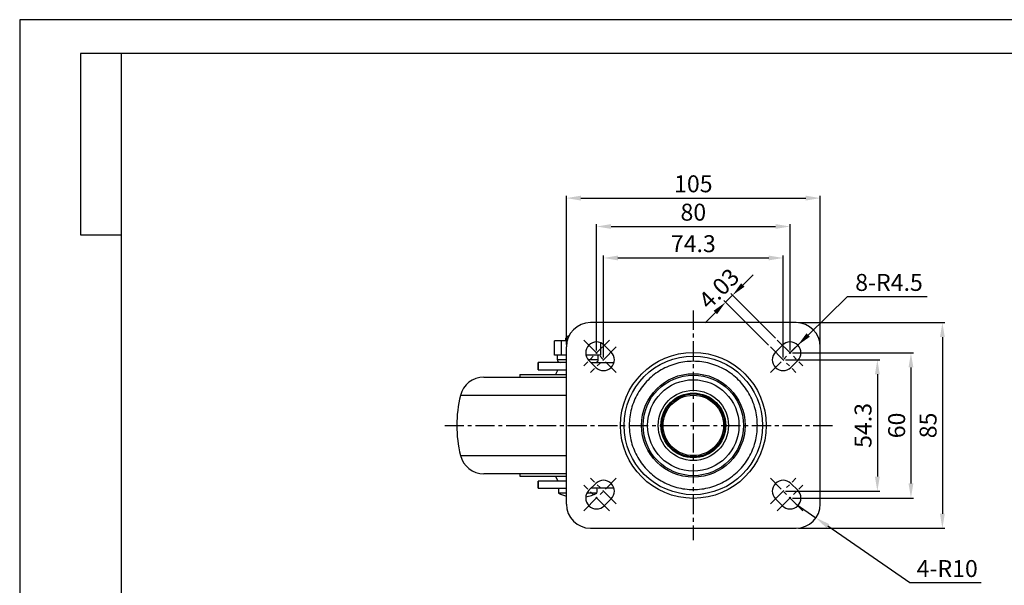
# Model space of a CAD drawing. Extents: x 0 to 832, y 0 to 588.
# Drawn here: x 0 to 407, y 354 to 588 of the extents above; entities that cross this region are included whole.
import ezdxf

# ---------------------------------------------------------------- set-up
doc = ezdxf.new("R2010")
doc.units = 0
doc.header["$LTSCALE"] = 0.5
doc.linetypes.add('CENTER', pattern=[50.8, 31.75, -6.35, 6.35, -6.35])
doc.layers.get('0').update_dxf_attribs({"linetype": 'CONTINUOUS'})
doc.layers.get('DEFPOINTS').update_dxf_attribs({"linetype": 'CONTINUOUS'})
doc.layers.add('AM_0', color=7, linetype='CONTINUOUS')
doc.layers.add('중심선', color=1, linetype='CENTER')
doc.dimstyles.new('기본_STYLE_X2', dxfattribs={"dimtxt": 7, "dimasz": 6, "dimexe": 1, "dimexo": 1, "dimgap": 1.5, "dimtad": 1, "dimtoh": 1, "dimtxsty": 'STANDARD', "dimcen": 0, "dimclrd": 1, "dimclre": 1, "dimclrt": 2, "dimazin": 3, "dimtp": 0.1, "dimtm": 0.1, "dimtfac": 0.71, "dimtmove": 0, "dimatfit": 3})

# ---------------------------------------------------------------- blocks, each defined once
blk = doc.blocks.new('*D161')
at = {"color": 1, "linetype": 'BYBLOCK'}
for p, q in [((241.39, 448.48), (241.39, 490.56)), ((247.39, 489.56), (309.69, 489.56)), ((315.69, 448.48), (315.69, 490.56))]:
    blk.add_line(p, q, dxfattribs=at)
at = {"color": 1}
for points in [[(247.39, 490.56), (247.39, 488.56), (241.39, 489.56)], [(309.69, 490.56), (309.69, 488.56), (315.69, 489.56)]]:
    blk.add_solid(points, dxfattribs=at)
at = {"layer": 'DEFPOINTS', "color": 0}
for p in [(315.69, 489.56), (241.39, 447.48), (315.69, 447.48)]:
    blk.add_point(p, dxfattribs=at)
at = {"color": 2, "insert": (278.54, 494.56), "char_height": 7, "attachment_point": 5}
blk.add_mtext('74.3', dxfattribs=at)
blk = doc.blocks.new('*D162')
at = {"color": 1, "linetype": 'BYBLOCK'}
for p, q in [((238.54, 451.33), (238.54, 503.57)), ((244.54, 502.57), (312.54, 502.57)), ((318.54, 451.33), (318.54, 503.57))]:
    blk.add_line(p, q, dxfattribs=at)
at = {"color": 1}
for points in [[(244.54, 503.57), (244.54, 501.57), (238.54, 502.57)], [(312.54, 503.57), (312.54, 501.57), (318.54, 502.57)]]:
    blk.add_solid(points, dxfattribs=at)
at = {"layer": 'DEFPOINTS', "color": 0}
for p in [(318.54, 502.57), (238.54, 450.33), (318.54, 450.33)]:
    blk.add_point(p, dxfattribs=at)
at = {"color": 2, "insert": (278.54, 507.58), "char_height": 7, "attachment_point": 5}
blk.add_mtext('80', dxfattribs=at)
blk = doc.blocks.new('*D163')
at = {"color": 1, "linetype": 'BYBLOCK'}
for p, q in [((226.04, 453.83), (226.04, 515.31)), ((232.04, 514.31), (325.04, 514.31)), ((331.04, 453.83), (331.04, 515.31))]:
    blk.add_line(p, q, dxfattribs=at)
at = {"color": 1}
for points in [[(232.04, 515.31), (232.04, 513.31), (226.04, 514.31)], [(325.04, 515.31), (325.04, 513.31), (331.04, 514.31)]]:
    blk.add_solid(points, dxfattribs=at)
at = {"layer": 'DEFPOINTS', "color": 0}
for p in [(331.04, 514.31), (226.04, 452.83), (331.04, 452.83)]:
    blk.add_point(p, dxfattribs=at)
at = {"color": 2, "insert": (278.54, 519.31), "char_height": 7, "attachment_point": 5}
blk.add_mtext('105', dxfattribs=at)
blk = doc.blocks.new('*D164')
at = {"color": 1, "linetype": 'BYBLOCK'}
for p, q in [((316.69, 447.48), (355.63, 447.48)), ((354.63, 441.48), (354.63, 399.18)), ((316.69, 393.18), (355.63, 393.18))]:
    blk.add_line(p, q, dxfattribs=at)
at = {"color": 1}
for points in [[(353.63, 441.48), (355.63, 441.48), (354.63, 447.48)], [(353.63, 399.18), (355.63, 399.18), (354.63, 393.18)]]:
    blk.add_solid(points, dxfattribs=at)
at = {"layer": 'DEFPOINTS', "color": 0}
for p in [(315.69, 447.48), (315.69, 393.18), (354.63, 393.18)]:
    blk.add_point(p, dxfattribs=at)
at = {"color": 2, "insert": (349.62, 420.33), "char_height": 7, "attachment_point": 5, "rotation": 90}
blk.add_mtext('54.3', dxfattribs=at)
blk = doc.blocks.new('*D165')
at = {"color": 1, "linetype": 'BYBLOCK'}
for p, q in [((319.54, 450.33), (369.52, 450.33)), ((368.52, 444.33), (368.52, 396.33)), ((319.54, 390.33), (369.52, 390.33))]:
    blk.add_line(p, q, dxfattribs=at)
at = {"color": 1}
for points in [[(367.52, 444.33), (369.52, 444.33), (368.52, 450.33)], [(367.52, 396.33), (369.52, 396.33), (368.52, 390.33)]]:
    blk.add_solid(points, dxfattribs=at)
at = {"layer": 'DEFPOINTS', "color": 0}
for p in [(318.54, 450.33), (318.54, 390.33), (368.52, 390.33)]:
    blk.add_point(p, dxfattribs=at)
at = {"color": 2, "insert": (363.51, 420.33), "char_height": 7, "attachment_point": 5, "rotation": 90}
blk.add_mtext('60', dxfattribs=at)
blk = doc.blocks.new('*D166')
at = {"color": 1, "linetype": 'BYBLOCK'}
for p, q in [((322.04, 462.83), (382.52, 462.83)), ((381.52, 456.83), (381.52, 383.83)), ((322.04, 377.83), (382.52, 377.83))]:
    blk.add_line(p, q, dxfattribs=at)
at = {"color": 1}
for points in [[(380.52, 456.83), (382.52, 456.83), (381.52, 462.83)], [(380.52, 383.83), (382.52, 383.83), (381.52, 377.83)]]:
    blk.add_solid(points, dxfattribs=at)
at = {"layer": 'DEFPOINTS', "color": 0}
for p in [(321.04, 462.83), (321.04, 377.83), (381.52, 377.83)]:
    blk.add_point(p, dxfattribs=at)
at = {"color": 2, "insert": (376.52, 420.33), "char_height": 7, "attachment_point": 5, "rotation": 90}
blk.add_mtext('85', dxfattribs=at)
blk = doc.blocks.new('*D167')
at = {"color": 1, "linetype": 'BYBLOCK'}
for p, q in [((342.11, 473.53), (326.02, 457.7)), ((375.26, 473.53), (342.11, 473.53)), ((318.54, 450.33), (321.74, 453.49))]:
    blk.add_line(p, q, dxfattribs=at)
at = {"color": 1}
blk.add_solid([(325.32, 458.41), (326.72, 456.99), (321.74, 453.49)], dxfattribs=at)
at = {"layer": 'DEFPOINTS', "color": 0}
for p in [(321.74, 453.49), (318.54, 450.33)]:
    blk.add_point(p, dxfattribs=at)
at = {"color": 2, "insert": (359.44, 478.54), "char_height": 7, "attachment_point": 5}
blk.add_mtext('8-R4.5', dxfattribs=at)
blk = doc.blocks.new('*D168')
at = {"color": 1, "linetype": 'BYBLOCK'}
for p, q in [((298.98, 478.38), (303.22, 482.62)), ((294.74, 474.13), (291.89, 471.28)), ((312.53, 456.34), (294.03, 474.84)), ((309.68, 453.49), (291.18, 471.99)), ((287.64, 467.04), (283.4, 462.8))]:
    blk.add_line(p, q, dxfattribs=at)
at = {"color": 1}
for points in [[(298.27, 479.08), (299.69, 477.67), (294.74, 474.13)], [(286.94, 467.75), (288.35, 466.33), (291.89, 471.28)]]:
    blk.add_solid(points, dxfattribs=at)
at = {"layer": 'DEFPOINTS', "color": 0}
for p in [(291.89, 471.28), (310.38, 452.79), (313.23, 455.64)]:
    blk.add_point(p, dxfattribs=at)
at = {"color": 2, "insert": (289.77, 476.25), "char_height": 7, "attachment_point": 5, "rotation": 45}
blk.add_mtext('4.03', dxfattribs=at)
blk = doc.blocks.new('*D169')
at = {"color": 1, "linetype": 'BYBLOCK'}
for p, q in [((321.04, 387.83), (329.25, 382.14)), ((368, 355.26), (334.18, 378.72)), ((397.54, 355.26), (368, 355.26))]:
    blk.add_line(p, q, dxfattribs=at)
at = {"color": 1}
blk.add_solid([(334.75, 379.54), (333.61, 377.89), (329.25, 382.14)], dxfattribs=at)
at = {"layer": 'DEFPOINTS', "color": 0}
for p in [(321.04, 387.83), (329.25, 382.14)]:
    blk.add_point(p, dxfattribs=at)
at = {"color": 2, "insert": (383.52, 360.26), "char_height": 7, "attachment_point": 5}
blk.add_mtext('4-R10', dxfattribs=at)
blk = doc.blocks.new('BOX')
at = {"layer": 'AM_0', "color": 3}
for p, q in [((817.6, 574.06), (25.2, 574.06)), ((25.2, 574.06), (25.2, 499.15)), ((42, 574.06), (42, 14)), ((25.2, 499.11), (42, 499.11))]:
    blk.add_line(p, q, dxfattribs=at)
at = {"layer": 'DEFPOINTS'}
for p, q in [((831.6, 588.06), (0, 588.06)), ((0, 588.06), (0, 0))]:
    blk.add_line(p, q, dxfattribs=at)

msp = doc.modelspace()

# ---------------------------------------------------------------- linework, layer by layer
at = {"color": 7, "linetype": 'CONTINUOUS'}
for p, q in [((321.035, 462.834), (236.035, 462.834)), ((226.741, 457.334), (225.741, 456.334)), ((225.741, 456.334), (225.741, 455.334)), ((226.668, 456.334), (225.741, 456.334)), ((226.741, 457.334), (227.105, 457.334)), ((221.18, 449.334), (221.18, 455.334)), ((224.041, 455.334), (221.18, 455.334)), ((224.041, 449.334), (224.041, 455.334)), ((226.353, 455.334), (224.041, 455.334)), ((226.035, 387.834), (226.035, 452.834)), ((240.303, 449.334), (240.303, 454.473)), ((241.717, 453.516), (244.567, 450.666)), ((315.354, 453.516), (312.504, 450.666)), ((331.035, 387.834), (331.035, 452.834)), ((222.611, 449.334), (221.18, 449.334)), ((222.241, 449.334), (222.241, 447.584)), ((224.041, 449.334), (222.611, 449.334)), ((226.035, 449.334), (224.041, 449.334)), ((236.953, 449.334), (234.148, 449.334)), ((240.303, 449.334), (236.953, 449.334)), ((239.241, 447.584), (239.241, 449.334)), ((214.374, 446.334), (214.374, 443.334)), ((214.388, 446.334), (214.374, 446.334)), ((214.388, 443.334), (214.388, 446.334)), ((226.035, 446.334), (214.388, 446.334)), ((238.204, 444.302), (235.354, 447.152)), ((236.172, 446.334), (245.736, 446.334)), ((318.867, 444.302), (321.717, 447.152)), ((191.949, 440.334), (225.965, 440.334)), ((206.741, 441.334), (206.741, 440.334)), ((206.741, 441.334), (226.035, 441.334)), ((212.958, 440.384), (212.958, 440.334)), ((214.374, 443.334), (214.388, 443.334)), ((214.388, 443.334), (226.035, 443.334)), ((218.635, 440.334), (218.635, 440.384)), ((222.491, 443.334), (221.491, 441.334)), ((222.512, 440.384), (222.512, 440.334)), ((224.72, 440.334), (224.72, 440.384)), ((226.035, 400.334), (191.949, 400.334)), ((206.741, 400.334), (206.741, 399.334)), ((206.741, 399.334), (226.035, 399.334)), ((207.853, 400.334), (207.853, 400.284)), ((212.11, 400.284), (212.11, 400.334)), ((212.967, 400.334), (212.967, 400.284)), ((217.277, 400.284), (217.277, 400.334)), ((220.444, 400.334), (220.444, 400.284)), ((221.491, 399.334), (222.491, 397.334)), ((222.721, 400.284), (222.721, 400.334)), ((225.545, 400.334), (225.545, 400.284)), ((214.374, 397.334), (214.374, 394.334)), ((214.388, 397.334), (214.374, 397.334)), ((214.388, 394.334), (214.388, 397.334)), ((226.035, 397.334), (214.388, 397.334)), ((238.204, 396.366), (235.354, 393.516)), ((321.717, 393.516), (318.867, 396.366)), ((214.374, 394.334), (214.388, 394.334)), ((214.388, 394.334), (226.035, 394.334)), ((226.035, 392.334), (222.842, 392.334)), ((238.64, 392.334), (234.504, 392.334)), ((245.736, 394.334), (236.172, 394.334)), ((241.717, 387.152), (244.567, 390.002)), ((312.504, 390.002), (315.354, 387.152)), ((236.035, 377.834), (321.035, 377.834))]:
    msp.add_line(p, q, dxfattribs=at)
at = {"color": 8, "linetype": 'CONTINUOUS'}
for p, q in [((222.241, 447.584), (226.035, 447.584)), ((234.974, 447.584), (239.241, 447.584)), ((226.035, 432.715), (182.237, 432.715)), ((182.237, 407.953), (226.035, 407.953))]:
    msp.add_line(p, q, dxfattribs=at)
at = {"color": 7, "linetype": 'CONTINUOUS'}
for radius in [30.15, 28.65, 21.395, 20.773, 18.886, 14.522, 13.386, 13, 12.5]:
    msp.add_circle((278.535, 420.334), radius, dxfattribs=at)
for centre, radius, start, end in [((236.035, 452.834), 10, 90, 180), ((321.035, 452.834), 10, 0, 90), ((238.535, 450.334), 4.5, 45, 225), ((318.535, 450.334), 4.5, 315, 135), ((241.385, 447.484), 4.5, 225, 45), ((315.685, 447.484), 4.5, 135, 315), ((223.491, 447.584), 1.25, 180, 270), ((237.991, 447.584), 1.25, 270, 0), ((191.949, 430.334), 10, 90, 166.22585), ((232.741, 420.334), 52, 166.22585, 193.77415), ((191.949, 410.334), 10, 193.77415, 270), ((241.385, 393.184), 4.5, 315, 135), ((315.685, 393.184), 4.5, 45, 225), ((227.741, 393.334), 5, 168.46304, 191.53696), ((231.598, 410.316), 20, 244.03771, 253.85211), ((238.535, 390.334), 4.5, 135, 315), ((229.885, 410.316), 20, 282.03633, 295.96229), ((233.741, 393.334), 5, 348.46304, 11.53696), ((318.535, 390.334), 4.5, 225, 45), ((236.035, 387.834), 10, 180, 270), ((321.035, 387.834), 10, 270, 0)]:
    msp.add_arc(centre, radius, start, end, dxfattribs=at)
for points, knots in [([(305.035, 420.334), (304.992, 421.49), (304.905, 423.803), (304.201, 427.213), (303.09, 430.505), (301.551, 433.623), (299.62, 436.513), (297.327, 439.126), (294.714, 441.419), (291.823, 443.35), (288.705, 444.887), (285.414, 446.005), (282.004, 446.683), (278.535, 446.91), (275.066, 446.683), (271.657, 446.005), (268.365, 444.887), (265.247, 443.35), (262.357, 441.419), (259.744, 439.126), (257.451, 436.513), (255.52, 433.622), (253.981, 430.504), (252.87, 427.213), (252.166, 423.803), (252.079, 421.49), (252.035, 420.334)], [0, 0, 0, 0, 0.0416531, 0.0833513, 0.125, 0.1666545, 0.208351, 0.25, 0.2916545, 0.3333512, 0.375, 0.4166545, 0.4583513, 0.5, 0.5416545, 0.583351, 0.625, 0.6666544, 0.7083512, 0.75, 0.7916545, 0.8333512, 0.875, 0.9166545, 0.9583497, 1, 1, 1, 1]), ([(252.035, 420.334), (252.079, 419.179), (252.166, 416.865), (252.87, 413.456), (253.981, 410.164), (255.52, 407.046), (257.451, 404.156), (259.744, 401.543), (262.357, 399.25), (265.248, 397.319), (268.366, 395.782), (271.657, 394.664), (275.067, 393.986), (278.536, 393.759), (282.005, 393.986), (285.414, 394.664), (288.706, 395.782), (291.824, 397.319), (294.714, 399.25), (297.327, 401.543), (299.62, 404.156), (301.551, 407.047), (303.09, 410.165), (304.201, 413.456), (304.905, 416.866), (304.992, 419.179), (305.035, 420.334)], [0, 0, 0, 0, 0.041653, 0.083351, 0.125, 0.1666544, 0.2083512, 0.25, 0.2916546, 0.3333512, 0.375, 0.4166543, 0.4583512, 0.5, 0.5416545, 0.583351, 0.625, 0.6666544, 0.7083512, 0.75, 0.7916546, 0.8333513, 0.875, 0.9166546, 0.9583498, 1, 1, 1, 1])]:
    msp.add_open_spline(points, degree=3, knots=knots, dxfattribs=at)
at = {"layer": '중심선', "ltscale": 0.5}
for p, q in [((278.535, 467.834), (278.535, 372.834)), ((233.232, 455.638), (246.689, 442.181)), ((243.839, 455.638), (233.232, 445.031)), ((246.689, 452.788), (236.082, 442.181)), ((323.839, 455.638), (310.382, 442.181)), ((310.382, 452.788), (320.989, 442.181)), ((313.232, 455.638), (323.839, 445.031)), ((175.741, 420.334), (336.035, 420.334)), ((233.232, 385.031), (246.689, 398.487)), ((243.839, 385.031), (233.232, 395.637)), ((246.689, 387.881), (236.082, 398.487)), ((323.839, 385.031), (310.382, 398.488)), ((310.382, 387.881), (320.989, 398.488)), ((313.232, 385.031), (323.839, 395.638))]:
    msp.add_line(p, q, dxfattribs=at)

# ---------------------------------------------------------------- block references
msp.add_blockref('BOX', (0, 0))

# ---------------------------------------------------------------- dimensions: what is measured, and where the dimension line sits
for base, p1, p2, picture, middle in [((331.035, 514.31), (226.035, 452.834), (331.035, 452.834), '*D163', (278.535, 519.315)), ((318.535, 502.571), (238.535, 450.335), (318.535, 450.334), '*D162', (278.535, 507.575)), ((315.685, 489.558), (241.385, 447.484), (315.685, 447.484), '*D161', (278.535, 494.563))]:
    dim = msp.add_linear_dim(base=base, p1=p1, p2=p2, dimstyle='기본_STYLE_X2')
    dim.commit()
    dim.dimension.update_dxf_attribs({"geometry": picture, "text_midpoint": middle})
dim = msp.add_linear_dim(base=(291.886, 471.284), p1=(313.232, 455.638), p2=(310.382, 452.788), angle=225, dimstyle='기본_STYLE_X2')
dim.commit()
dim.dimension.update_dxf_attribs({"geometry": '*D168', "text_midpoint": (293.311, 472.709), "dimtype": 161})
for center, mpoint, text, picture, middle in [((318.535, 450.334), (321.743, 453.49), '8-<>', '*D167', (359.438, 473.533)), ((321.035, 387.834), (329.252, 382.135), '4-<>', '*D169', (383.519, 355.26))]:
    dim = msp.add_radius_dim(center=center, mpoint=mpoint, text=text, dimstyle='기본_STYLE_X2')
    dim.commit()
    dim.dimension.update_dxf_attribs({"geometry": picture, "text_midpoint": middle, "dimtype": 164})
for base, p1, p2, picture, middle in [((381.52, 377.834), (321.035, 462.834), (321.035, 377.834), '*D166', (376.515, 420.334)), ((368.518, 390.334), (318.535, 450.334), (318.535, 390.334), '*D165', (363.513, 420.334)), ((354.627, 393.184), (315.685, 447.484), (315.685, 393.184), '*D164', (349.622, 420.334))]:
    dim = msp.add_linear_dim(base=base, p1=p1, p2=p2, angle=90, dimstyle='기본_STYLE_X2')
    dim.commit()
    dim.dimension.update_dxf_attribs({"geometry": picture, "text_midpoint": middle})

doc.saveas('drawing.dxf')
